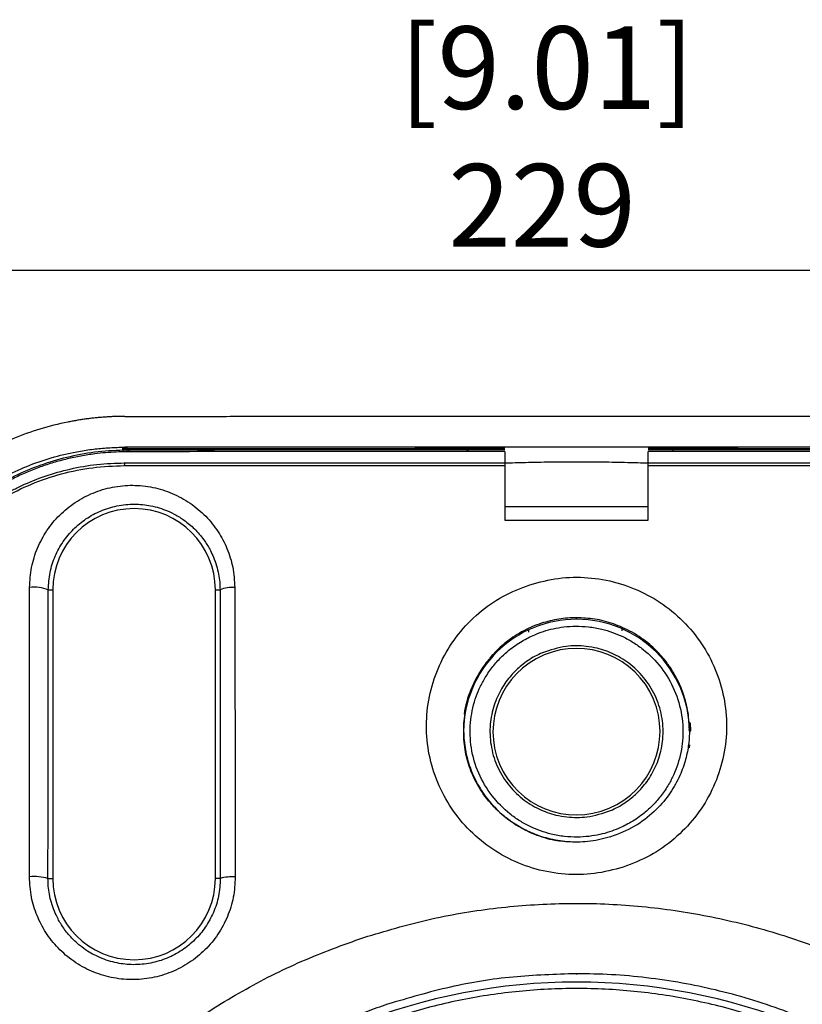
# Model space of a CAD drawing. Units: millimetres. Extents: x 69 to 1126, y 56 to 792.
# Drawn here: x 216 to 306, y 619 to 732 of the extents above; entities that cross this region are included whole.
import ezdxf

# ---------------------------------------------------------------- set-up
doc = ezdxf.new("R2010")
doc.units = ezdxf.units.MM
doc.layers.add('标注层', color=1, linetype='Continuous', lineweight=25)
doc.styles.add('SLDTEXTSTYLE0', font='TXT', dxfattribs={"width": 0.7})
doc.dimstyles.new('SLDDIMSTYLE3', dxfattribs={"dimtxt": 11.176, "dimasz": 11.176, "dimexe": 0, "dimexo": 0.0625, "dimgap": 2.794, "dimtad": 2, "dimlfac": 1.333333, "dimrnd": 1e-09, "dimzin": 12, "dimdsep": 46, "dimtxsty": 'SLDTEXTSTYLE0', "dimsah": 1, "dimcen": 0.09, "dimadec": 0, "dimazin": 3, "dimtfac": 1, "dimtofl": 0, "dimtmove": 0, "dimatfit": 3, "dimfxl": 1, "dimfrac": 2, "dimtolj": 1, "dimtzin": 12, "dimarcsym": 0})

# ---------------------------------------------------------------- blocks, each defined once
blk = doc.blocks.new('_D_3')
at = {"layer": '标注层'}
for p, q in [((194.65, 652.83), (194.65, 705.41)), ((366.27, 652.83), (366.27, 705.41)), ((366.27, 703.41), (194.65, 703.41))]:
    blk.add_line(p, q, dxfattribs=at)
for points in [[(194.65, 703.41), (205.83, 701.69), (205.83, 705.13)], [(366.27, 703.41), (355.1, 705.13), (355.1, 701.69)]]:
    blk.add_solid(points, dxfattribs=at)
at = {"layer": '标注层', "char_height": 9.525, "attachment_point": 1, "rotation": 360, "style": 'SLDTEXTSTYLE0'}
for s, insert in [('[9.01]', (260.03, 731.56)), ('229', (265.68, 715.69))]:
    blk.add_mtext(s, dxfattribs=dict(at, insert=insert))

msp = doc.modelspace()

# ---------------------------------------------------------------- linework, layer by layer
at = {"color": 8, "linetype": 'Continuous', "lineweight": 25}
for p, q in [((228.0763, 682.7902), (228.8164, 682.8411)), ((280.4636, 622.3253), (280.4637, 622.2139))]:
    msp.add_line(p, q, dxfattribs=at)
at = {"color": 7, "linetype": 'Continuous', "lineweight": 25}
for p, q in [((268.4948, 682.7412), (267.9728, 682.8577)), ((269.326, 682.9326), (269.3262, 682.9084)), ((272.2137, 682.5553), (272.2137, 681.2468)), ((288.7137, 681.2469), (288.7137, 682.5553)), ((291.6012, 682.9084), (291.6014, 682.9326)), ((293.0449, 682.8589), (292.4497, 682.7412)), ((272.2137, 680.9318), (272.2137, 674.6089)), ((288.7137, 674.6089), (288.7137, 680.9318)), ((272.2137, 676.2122), (288.7137, 676.2122)), ((272.2136, 674.6091), (288.7139, 674.6091)), ((219.5792, 666.5796), (220.0887, 666.5796)), ((220.0887, 666.5796), (220.0887, 633.3058)), ((238.8387, 633.3058), (238.8387, 666.5796)), ((238.8387, 666.5796), (239.3733, 666.5796)), ((280.4637, 663.187), (280.4637, 663.3745)), ((293.5533, 651.2655), (293.5887, 650.31)), ((293.5887, 650.2333), (293.568, 650.9657)), ((293.4882, 648.7015), (293.4416, 648.366)), ((219.5429, 633.3058), (220.0887, 633.3058)), ((239.4073, 633.3058), (238.8387, 633.3058))]:
    msp.add_line(p, q, dxfattribs=at)
at = {"color": 7, "linetype": 'Continuous', "lineweight": 25, "flags": 128}
for points in [[(274.9836, 661.6906), (274.982, 661.7593), (274.9561, 661.974)], [(285.701, 662.0955), (285.6852, 661.9739), (285.6796, 661.8449)]]:
    msp.add_lwpolyline(points, dxfattribs=at)
at = {"color": 7, "linetype": 'Continuous', "lineweight": 25}
for centre, radius, start, end in [((228.9654, 682.5453), 0.352, 155.844087, 186.981334), ((229.4637, 666.5796), 9.375, 0, 180), ((218.002, 662.787), 4.1074, 67.418967, 98.052242), ((240.6976, 663.6636), 3.2026, 83.192499, 114.425434), ((280.4056, 650.2327), 12.9544, 89.742684, 179.785492), ((280.5118, 650.2226), 12.9645, 0.259242, 90.212583), ((280.479, 650.1972), 9.6397, 23.213587, 202.747873), ((280.2944, 650.2233), 12.9566, 145.006489, 170.960041), ((280.4485, 650.2694), 9.6397, 203.213587, 22.747873), ((217.9793, 627.7627), 5.7594, 74.24786, 95.679149), ((229.4637, 633.3058), 9.375, 180, 0), ((240.7364, 628.7391), 4.7562, 85.255826, 106.226264), ((280.4637, 553.1091), 68.25, 44.999227, 224.999227)]:
    msp.add_arc(centre, radius, start, end, dxfattribs=at)
for points, knots in [([(228.3962, 686.5863), (228.2261, 686.5854), (227.886, 686.5835), (227.3763, 686.5709), (226.8673, 686.5512), (226.359, 686.5236), (225.8515, 686.4882), (225.3447, 686.4452), (224.8387, 686.3944), (224.3334, 686.3358), (223.8288, 686.2696), (223.325, 686.1956), (222.822, 686.1138), (222.3196, 686.0244), (220.9028, 685.7497), (218.5992, 685.1695), (215.4914, 684.0545), (212.5096, 682.6409), (209.6757, 680.9361), (207.0133, 678.9657), (204.5584, 676.7435), (202.3335, 674.2918), (200.3548, 671.6296), (198.6392, 668.7873), (197.2133, 665.7891), (196.0863, 662.6642), (195.4642, 660.2088), (195.1426, 658.4995), (194.9938, 657.5632), (194.8716, 656.6237), (194.7759, 655.6809), (194.7073, 654.7348), (194.6634, 653.7854), (194.6566, 653.1516), (194.6532, 652.8342)], [0, 0, 0, 0, 0.00968538, 0.01935729, 0.02901794, 0.03866954, 0.04831433, 0.05795453, 0.06759239, 0.07723014, 0.08687003, 0.09651429, 0.10616517, 0.11582489, 0.12549569, 0.18812709, 0.2504041, 0.31236478, 0.37466206, 0.43717169, 0.49927998, 0.56140684, 0.62384157, 0.68632699, 0.74869657, 0.81128301, 0.87411466, 0.8920714, 0.91001277, 0.9279534, 0.9459079, 0.96389086, 0.98191677, 1, 1, 1, 1]), ([(228.3966, 686.5828), (228.9545, 686.5834), (230.07, 686.5846), (231.7441, 686.5862), (233.4186, 686.5877), (235.0935, 686.5891), (236.7688, 686.5904), (238.4445, 686.5916), (240.1205, 686.5927), (241.797, 686.5938), (243.4738, 686.5947), (245.1511, 686.5956), (246.8287, 686.5964), (248.5067, 686.5972), (250.1851, 686.5979), (251.8639, 686.5986), (253.5431, 686.5991), (255.2227, 686.5997), (256.9027, 686.6002), (258.5831, 686.6006), (260.2639, 686.601), (261.945, 686.6014), (263.6266, 686.6017), (265.3085, 686.602), (266.9909, 686.6022), (268.6736, 686.6025), (270.3567, 686.6026), (272.0403, 686.6028), (273.7242, 686.6029), (275.4085, 686.603), (277.0932, 686.6031), (278.7783, 686.6031), (281.0628, 686.6032), (283.9461, 686.6031), (287.4274, 686.6029), (290.907, 686.6026), (294.385, 686.6022), (297.8613, 686.6016), (301.3359, 686.6009), (304.8089, 686.6), (308.2802, 686.5989), (311.7498, 686.5975), (315.2177, 686.5959), (318.6839, 686.5941), (322.1485, 686.5919), (325.6113, 686.5893), (329.0728, 686.5863), (331.378, 686.584), (332.5309, 686.5828)], [0, 0, 0, 0, 0.01615415, 0.03230403, 0.04844993, 0.06459211, 0.08073082, 0.09686635, 0.11299895, 0.1291289, 0.14525645, 0.16138188, 0.17750546, 0.19362744, 0.20974811, 0.22586772, 0.24198655, 0.25810486, 0.27422292, 0.290341, 0.30645936, 0.32257828, 0.33869802, 0.35481884, 0.37094102, 0.38706483, 0.40319052, 0.41931837, 0.43544865, 0.45158162, 0.46771755, 0.48385671, 0.49999935, 0.53335699, 0.56670094, 0.60003355, 0.63335718, 0.66667419, 0.69998695, 0.73329781, 0.76660915, 0.79992331, 0.83324268, 0.86656959, 0.89990643, 0.93325554, 0.96661928, 1, 1, 1, 1]), ([(198.2026, 652.8389), (198.2038, 653.0035), (198.2061, 653.3325), (198.2197, 653.8255), (198.2407, 654.3176), (198.2699, 654.8087), (198.307, 655.2989), (198.3522, 655.788), (198.4053, 656.2762), (198.4664, 656.7634), (198.5355, 657.2497), (198.6126, 657.735), (198.6977, 658.2193), (198.7908, 658.7026), (198.8919, 659.185), (199.0009, 659.6664), (199.118, 660.1468), (199.3668, 661.1011), (199.796, 662.5134), (200.6021, 664.6567), (201.7215, 667.0262), (203.2403, 669.5623), (204.9966, 671.9456), (206.9785, 674.1449), (209.1658, 676.1389), (211.5425, 677.9135), (214.0815, 679.4525), (216.7623, 680.7325), (219.5594, 681.7442), (221.761, 682.3026), (223.2962, 682.5917), (224.1391, 682.7257), (224.9842, 682.8355), (225.8314, 682.9211), (226.6808, 682.9821), (227.5324, 683.0206), (228.1008, 683.0258), (228.3853, 683.0284)], [0, 0, 0, 0, 0.01048578, 0.02095066, 0.03139742, 0.04182885, 0.05224775, 0.06265696, 0.07305928, 0.08345757, 0.09385466, 0.10425338, 0.1146566, 0.12506714, 0.13548783, 0.14592151, 0.15637099, 0.16683908, 0.20843048, 0.24980005, 0.31167083, 0.37383067, 0.43625535, 0.49830573, 0.5604332, 0.62284907, 0.68540554, 0.74783889, 0.81054688, 0.87356371, 0.89165977, 0.90972022, 0.92775965, 0.94579271, 0.96383405, 0.98189829, 1, 1, 1, 1]), ([(228.6442, 682.6893), (227.5349, 682.6501), (225.3342, 682.5724), (222.0961, 681.9986), (218.9841, 681.1191), (216.0343, 679.9147), (213.2734, 678.4318), (210.7174, 676.709), (208.3854, 674.7737), (206.0767, 672.4198), (203.8997, 669.6132), (201.9602, 666.3606), (200.2475, 662.455), (198.9776, 657.8946), (198.7849, 654.4346), (198.6905, 652.7407)], [0, 0, 0, 0, 0.07119159, 0.14122511, 0.21011042, 0.2778471, 0.34441982, 0.40983919, 0.47411264, 0.53723907, 0.61955483, 0.69979725, 0.7779861, 0.89130861, 1, 1, 1, 1]), ([(228.616, 682.5025), (228.2087, 682.4966), (227.3925, 682.4847), (226.1667, 682.4015), (224.8117, 682.2571), (223.3349, 682.0274), (221.7466, 681.691), (220.1855, 681.2702), (218.6543, 680.766), (217.1559, 680.1786), (215.6856, 679.5068), (213.939, 678.5908), (211.918, 677.3424), (209.6477, 675.6429), (207.6652, 673.8279), (206.014, 672.0232), (204.7333, 670.3953), (203.6261, 668.7841), (202.7134, 667.2647), (201.9397, 665.7975), (201.291, 664.3968), (200.7189, 662.971), (200.0363, 660.9725), (199.4088, 658.4777), (198.9633, 655.5443), (198.9014, 653.6743), (198.8714, 652.7702)], [0, 0, 0, 0, 0.026331726, 0.052763562, 0.079341265, 0.114307164, 0.149156307, 0.183992682, 0.218441025, 0.252911793, 0.287511251, 0.322344655, 0.37960893, 0.439878818, 0.504105314, 0.551711911, 0.596615899, 0.636845156, 0.677053921, 0.710289719, 0.743296336, 0.776165748, 0.808991084, 0.879077347, 0.941541833, 1, 1, 1, 1]), ([(268.1207, 682.8594), (266.4039, 682.8592), (261.4249, 682.8586), (253.1908, 682.8561), (243.4288, 682.8511), (235.0616, 682.8452), (229.9559, 682.8405), (228.0886, 682.8388)], [0, 0, 0, 0, 0.12826958, 0.37199889, 0.61573252, 0.85946619, 1, 1, 1, 1]), ([(332.5417, 683.0252), (331.9459, 683.0257), (330.7542, 683.0268), (328.9658, 683.0284), (327.1768, 683.0298), (325.3872, 683.0311), (323.5971, 683.0323), (321.8064, 683.0334), (320.0152, 683.0344), (318.2233, 683.0354), (316.431, 683.0362), (314.638, 683.037), (312.8444, 683.0377), (311.0503, 683.0384), (309.2557, 683.039), (307.4604, 683.0395), (305.6646, 683.04), (303.8682, 683.0404), (302.0713, 683.0408), (300.2738, 683.0412), (298.4757, 683.0415), (296.677, 683.0417), (294.8778, 683.042), (293.078, 683.0422), (291.2776, 683.0423), (289.4767, 683.0425), (287.6752, 683.0426), (285.8731, 683.0427), (284.0704, 683.0428), (282.2672, 683.0428), (279.9027, 683.0428), (276.9777, 683.0428), (273.4932, 683.0426), (270.0107, 683.0424), (266.5304, 683.042), (263.0521, 683.0416), (259.5759, 683.041), (256.1019, 683.0402), (252.6299, 683.0393), (249.16, 683.0381), (245.6922, 683.0368), (242.2265, 683.0351), (238.7629, 683.0332), (235.3014, 683.0309), (231.8418, 683.0283), (229.5379, 683.0262), (228.3858, 683.0252)], [0, 0, 0, 0, 0.017251218, 0.03449882, 0.051743131, 0.068984473, 0.08622317, 0.103459547, 0.120693928, 0.137926637, 0.155157998, 0.172388335, 0.189617974, 0.206847238, 0.224076452, 0.241305941, 0.25853603, 0.275767041, 0.292999301, 0.310233134, 0.327468863, 0.344706813, 0.361947308, 0.379190672, 0.396437228, 0.4136873, 0.430941212, 0.448199286, 0.465461846, 0.482729214, 0.500001713, 0.533387948, 0.566756475, 0.600109626, 0.633449736, 0.666779144, 0.70010019, 0.733415217, 0.766726568, 0.800036587, 0.83334762, 0.86666201, 0.899982102, 0.933310237, 0.966648757, 1, 1, 1, 1]), ([(228.3858, 683.0252), (228.395, 683.0211), (228.4135, 683.0131), (228.4502, 682.9973), (228.4934, 682.9787), (228.5438, 682.9572), (228.6011, 682.9327), (228.6655, 682.9052), (228.7365, 682.875), (228.7897, 682.8524), (228.8164, 682.8411)], [0, 0, 0, 0, 0.12491861, 0.24985488, 0.37481161, 0.4997916, 0.62479764, 0.74983253, 0.87489905, 1, 1, 1, 1]), ([(272.2137, 682.5553), (267.3563, 682.5531), (257.6414, 682.5488), (243.0964, 682.5327), (233.4428, 682.5126), (228.616, 682.5025)], [0, 0, 0, 0, 0.33333572, 0.66666948, 1, 1, 1, 1]), ([(272.2137, 682.743), (268.9989, 682.7417), (262.7141, 682.7392), (253.5878, 682.7314), (245.6466, 682.7218), (238.9662, 682.711), (233.5679, 682.7007), (230.2042, 682.693), (228.6442, 682.6893)], [0, 0, 0, 0, 0.2207255, 0.43150526, 0.62731919, 0.76734474, 0.89210085, 1, 1, 1, 1]), ([(228.8164, 682.8411), (229.4009, 682.8428), (230.5699, 682.8463), (232.3244, 682.8512), (234.0796, 682.8559), (235.8355, 682.8604), (237.592, 682.8646), (239.3492, 682.8686), (241.1071, 682.8724), (242.8657, 682.876), (244.625, 682.8795), (246.3849, 682.8827), (248.1456, 682.8857), (249.9069, 682.8885), (251.6689, 682.8912), (253.4316, 682.8936), (255.1949, 682.8959), (256.959, 682.8981), (258.7237, 682.9), (260.4891, 682.9018), (262.2552, 682.9035), (264.022, 682.9049), (265.7894, 682.9063), (267.5575, 682.9074), (268.7366, 682.9081), (269.3262, 682.9084)], [0, 0, 0, 0, 0.043487808, 0.08696894, 0.130444226, 0.173914495, 0.217380576, 0.260843298, 0.304303493, 0.347761989, 0.391219618, 0.434677208, 0.478135591, 0.521595597, 0.565058056, 0.608523797, 0.651993651, 0.695468447, 0.738949014, 0.782436181, 0.825930776, 0.869433629, 0.912945565, 0.956467414, 1, 1, 1, 1]), ([(267.9728, 682.8563), (267.9727, 682.8568), (267.9697, 682.8679), (267.9623, 682.8288), (267.9516, 682.7347), (267.9436, 682.6344), (267.9396, 682.5628), (267.9391, 682.5529)], [0, 0, 0, 0, 0.01479694, 0.33964891, 0.65480161, 0.95218468, 1, 1, 1, 1]), ([(269.326, 682.933), (269.8068, 682.9332), (270.7693, 682.9336), (271.732, 682.934), (272.2137, 682.9342)], [0, 0, 0, 0, 0.49952407, 1, 1, 1, 1]), ([(270.2188, 682.742), (270.1959, 682.7541), (269.9262, 682.8963), (269.6128, 682.9153), (269.326, 682.9326)], [0, 0, 0, 0, 0.08490799, 1, 1, 1, 1]), ([(288.7132, 682.9342), (289.195, 682.934), (290.1577, 682.9336), (291.1204, 682.9332), (291.6014, 682.933)], [0, 0, 0, 0, 0.50036117, 1, 1, 1, 1]), ([(332.2833, 682.6893), (329.4902, 682.6956), (324.0378, 682.7078), (315.9773, 682.7208), (307.5821, 682.7312), (298.519, 682.7391), (292.0484, 682.7416), (288.7137, 682.743)], [0, 0, 0, 0, 0.193118475, 0.376991426, 0.555735529, 0.771044121, 1, 1, 1, 1]), ([(332.3115, 682.5025), (327.4846, 682.5126), (317.831, 682.5327), (303.2861, 682.5488), (293.5712, 682.5531), (288.7137, 682.5553)], [0, 0, 0, 0, 0.333334034, 0.666665987, 1, 1, 1, 1]), ([(291.6014, 682.9326), (291.314, 682.9152), (291.0006, 682.8962), (290.7309, 682.7539), (290.7085, 682.742)], [0, 0, 0, 0, 0.91673576, 1, 1, 1, 1]), ([(291.6012, 682.9084), (292.1909, 682.9081), (293.37, 682.9074), (295.1381, 682.9063), (296.9056, 682.9049), (298.6724, 682.9035), (300.4385, 682.9018), (302.2039, 682.9), (303.9686, 682.8981), (305.7327, 682.8959), (307.496, 682.8936), (309.2587, 682.8912), (311.0207, 682.8885), (312.782, 682.8857), (314.5427, 682.8827), (316.3026, 682.8795), (318.0619, 682.8761), (319.8205, 682.8724), (321.5784, 682.8686), (323.3356, 682.8646), (325.0921, 682.8604), (326.848, 682.8559), (328.6031, 682.8512), (330.3576, 682.8463), (331.5266, 682.8428), (332.1111, 682.8411)], [0, 0, 0, 0, 0.04353305, 0.08705532, 0.13056763, 0.17407082, 0.2175657, 0.26105312, 0.30453389, 0.34800885, 0.39147883, 0.43494465, 0.47840714, 0.52186714, 0.56532548, 0.60878299, 0.65224049, 0.69569881, 0.7391588, 0.78262127, 0.82608706, 0.869557, 0.91303192, 0.95651264, 1, 1, 1, 1]), ([(332.1092, 682.838), (330.6482, 682.8395), (325.9492, 682.8443), (317.9907, 682.8508), (308.2305, 682.8565), (299.8324, 682.8595), (294.6886, 682.8602), (292.8068, 682.8604)], [0, 0, 0, 0, 0.11200583, 0.36026037, 0.60851925, 0.85677808, 1, 1, 1, 1]), ([(228.3877, 681.2263), (233.2355, 681.2285), (242.9336, 681.2329), (257.5546, 681.2396), (267.3245, 681.2441), (272.2137, 681.2463)], [0, 0, 0, 0, 0.33302623, 0.66621916, 1, 1, 1, 1]), ([(272.2137, 681.2156), (272.9886, 681.2411), (274.6697, 681.2963), (277.4656, 681.3413), (280.4643, 681.3585), (283.4631, 681.3413), (286.2584, 681.2962), (287.9393, 681.2411), (288.7137, 681.2156)], [0, 0, 0, 0, 0.14977924, 0.32498415, 0.50004529, 0.67507117, 0.85028874, 1, 1, 1, 1]), ([(272.2137, 681.2463), (272.2137, 681.2421), (272.2137, 681.2336), (272.2137, 681.1615), (272.2137, 681.0607), (272.2137, 680.9748), (272.2137, 680.9318)], [0, 0, 0, 0, 0.24790495, 0.49943402, 0.74999882, 1, 1, 1, 1]), ([(288.7137, 681.2463), (293.6031, 681.2441), (303.3731, 681.2396), (317.9942, 681.2329), (327.6921, 681.2285), (332.5398, 681.2263)], [0, 0, 0, 0, 0.33378875, 0.66698163, 1, 1, 1, 1]), ([(288.7137, 680.9318), (288.7137, 680.9746), (288.7137, 681.0606), (288.7137, 681.1614), (288.7137, 681.2339), (288.7137, 681.2422), (288.7137, 681.2463)], [0, 0, 0, 0, 0.24906245, 0.50141509, 0.75108796, 1, 1, 1, 1]), ([(200.0027, 652.8345), (200.0617, 654.1891), (200.1792, 656.8904), (200.9065, 660.062), (201.6388, 662.3079), (202.1772, 663.7002), (202.7654, 665.0199), (203.4186, 666.3047), (204.272, 667.7907), (205.3775, 669.4569), (206.7877, 671.2539), (208.3457, 672.9385), (209.7744, 674.2558), (211.0138, 675.2627), (212.0257, 676.0133), (213.0867, 676.7294), (214.1928, 677.4059), (215.3398, 678.0365), (216.9947, 678.8486), (219.2359, 679.7502), (222.1356, 680.5719), (225.2101, 681.1189), (227.3177, 681.1894), (228.3877, 681.2251)], [0, 0, 0, 0, 0.0916056, 0.18266842, 0.21817671, 0.25070354, 0.28306892, 0.31531747, 0.34754832, 0.3981722, 0.44946714, 0.50076089, 0.55207452, 0.57981122, 0.60799573, 0.6366976, 0.66581063, 0.6951432, 0.72470444, 0.78982455, 0.85750656, 0.92766144, 1, 1, 1, 1]), ([(200.307, 652.8826), (200.3554, 654.0988), (200.4524, 656.5311), (201.2003, 660.1277), (202.3778, 663.6069), (204.0094, 666.908), (206.0567, 669.9717), (208.4876, 672.743), (211.2574, 675.1742), (214.3186, 677.221), (217.6169, 678.851), (221.094, 680.0264), (224.6901, 680.7714), (227.1242, 680.8657), (228.3413, 680.9129)], [0, 0, 0, 0, 0.08333377, 0.16666316, 0.24998957, 0.3333168, 0.41664419, 0.49996941, 0.58329673, 0.66662903, 0.74996542, 0.83330855, 0.9166534, 1, 1, 1, 1]), ([(228.3412, 680.913), (233.1987, 680.9152), (242.9137, 680.9197), (257.5502, 680.9256), (267.3259, 680.9298), (272.2137, 680.9318)], [0, 0, 0, 0, 0.33333521, 0.66666819, 1, 1, 1, 1]), ([(228.3877, 681.2263), (228.3824, 681.222), (228.3713, 681.2133), (228.3566, 681.1431), (228.3455, 681.0396), (228.3426, 680.9543), (228.3413, 680.913)], [0, 0, 0, 0, 0.241982057, 0.499786486, 0.757707893, 1, 1, 1, 1]), ([(288.7137, 680.9318), (293.6016, 680.9298), (303.3773, 680.9256), (318.0138, 680.9198), (327.7287, 680.9152), (332.5863, 680.913)], [0, 0, 0, 0, 0.33333077, 0.6666639, 1, 1, 1, 1]), ([(217.4266, 666.854), (217.4717, 667.6324), (217.5611, 669.1785), (218.271, 671.4092), (219.3646, 673.4571), (220.8474, 675.2521), (222.6533, 676.7278), (224.7204, 677.8253), (226.9687, 678.4987), (229.3097, 678.7179), (231.6509, 678.4735), (233.8974, 677.7709), (235.9715, 676.6442), (237.7582, 675.1303), (239.201, 673.3492), (240.2393, 671.3579), (240.937, 669.1813), (241.0295, 667.6389), (241.0772, 666.8436)], [0, 0, 0, 0, 0.06303434, 0.125196, 0.18712087, 0.24895105, 0.31092961, 0.37320698, 0.43583116, 0.49876815, 0.56196277, 0.62540507, 0.68899326, 0.75309401, 0.81542623, 0.87496113, 0.9355348, 1, 1, 1, 1]), ([(219.5792, 666.5796), (219.6201, 667.2551), (219.7005, 668.5837), (220.3197, 670.4754), (221.2406, 672.1628), (222.4489, 673.6165), (223.9082, 674.8204), (225.6066, 675.7441), (227.508, 676.334), (229.4717, 676.5265), (231.4552, 676.3287), (233.0586, 675.8368), (234.3889, 675.1847), (235.4915, 674.4678), (236.6215, 673.4751), (237.5656, 672.3287), (238.2133, 671.2546), (238.6584, 670.2992), (238.9818, 669.385), (239.2136, 668.4159), (239.3485, 667.4838), (239.3652, 666.8746), (239.3733, 666.5796)], [0, 0, 0, 0, 0.06531064, 0.12844649, 0.18950928, 0.24861062, 0.30793016, 0.36912982, 0.43232051, 0.49760371, 0.55781303, 0.62420598, 0.65936216, 0.70204315, 0.75225063, 0.80583078, 0.84659698, 0.87452521, 0.90866656, 0.94095863, 0.97140254, 1, 1, 1, 1]), ([(275.079, 667.1816), (276.1743, 667.4705), (278.3682, 668.0492), (281.7903, 668.0876), (285.1501, 667.5093), (288.3291, 666.2811), (291.2083, 664.4623), (293.6733, 662.1224), (295.63, 659.3508), (297.0047, 656.2533), (297.7421, 652.9543), (297.8161, 649.5721), (297.2241, 646.2448), (295.9871, 643.0944), (294.1556, 640.2407), (291.7957, 637.8099), (289.0121, 635.8328), (286.9012, 635.0133), (285.8416, 634.6019)], [0, 0, 0, 0, 0.062549554, 0.125284968, 0.187690211, 0.250433153, 0.312823039, 0.375387353, 0.437893179, 0.500177264, 0.562740673, 0.624939728, 0.687487716, 0.749849275, 0.812286012, 0.874886644, 0.937202149, 1, 1, 1, 1]), ([(217.4094, 633.4938), (217.4113, 639.6253), (217.4147, 650.7693), (217.4229, 661.8638), (217.4266, 666.854)], [0, 0, 0, 0, 0.55020695, 1, 1, 1, 1]), ([(219.5429, 633.3058), (219.5459, 636.5912), (219.5518, 643.0274), (219.5636, 654.1248), (219.5734, 661.9204), (219.5792, 666.5796)], [0, 0, 0, 0, 0.29553394, 0.57896179, 1, 1, 1, 1]), ([(239.3733, 666.5796), (239.3772, 663.3155), (239.3849, 656.917), (239.3965, 645.8275), (239.4033, 637.9922), (239.4073, 633.3058)], [0, 0, 0, 0, 0.29503511, 0.57834928, 1, 1, 1, 1]), ([(241.0772, 666.8436), (241.0866, 661.2882), (241.1052, 650.1906), (241.1216, 639.0451), (241.1297, 633.479)], [0, 0, 0, 0, 0.50059763, 1, 1, 1, 1]), ([(285.8416, 634.6019), (284.7418, 634.3127), (282.5502, 633.7364), (279.1266, 633.6997), (275.7742, 634.2774), (272.5958, 635.5057), (269.7198, 637.321), (267.258, 639.6565), (265.3002, 642.4258), (263.9263, 645.5165), (263.1863, 648.8179), (263.11, 652.1979), (263.7012, 655.5282), (264.9372, 658.6819), (266.7671, 661.536), (269.1303, 663.9731), (271.9117, 665.9505), (274.024, 666.7716), (275.079, 667.1816)], [0, 0, 0, 0, 0.06281997, 0.12517383, 0.1878303, 0.25034356, 0.31279396, 0.37543672, 0.43771712, 0.50033172, 0.5626254, 0.62508833, 0.68757099, 0.74984963, 0.81247795, 0.87478659, 0.93746166, 1, 1, 1, 1]), ([(280.4637, 663.3745), (279.7834, 663.3478), (278.4078, 663.2936), (277.0833, 662.9195), (276.4139, 662.7304)], [0, 0, 0, 0, 0.49460141, 1, 1, 1, 1]), ([(275.6433, 661.4146), (275.9804, 661.5475), (276.6771, 661.8221), (277.7991, 662.1217), (279.0415, 662.3354), (280.4046, 662.4212), (281.8752, 662.3443), (283.2923, 662.0937), (284.6103, 661.7013), (285.8312, 661.1935), (287.0221, 660.5396), (288.5818, 659.4349), (290.3208, 657.6695), (291.8543, 655.0645), (292.557, 652.6345), (292.7477, 650.6567), (292.7098, 649.2152), (292.5077, 647.8157), (292.1616, 646.5104), (291.6882, 645.2839), (291.0639, 644.0678), (290.2674, 642.8788), (289.3079, 641.7701), (288.1514, 640.7172), (286.8248, 639.7765), (285.7762, 639.2834), (285.2842, 639.052)], [0, 0, 0, 0, 0.02826582, 0.05840912, 0.09039323, 0.12643634, 0.16465121, 0.20494037, 0.23834638, 0.2717452, 0.30797486, 0.34422339, 0.42090722, 0.4999511, 0.57899498, 0.61740114, 0.65581952, 0.69205781, 0.72829771, 0.76168625, 0.79510254, 0.83538282, 0.87359778, 0.90964967, 0.95760929, 1, 1, 1, 1]), ([(285.2842, 639.052), (284.9471, 638.9191), (284.2504, 638.6444), (283.1284, 638.3449), (281.886, 638.1311), (280.5229, 638.0453), (279.0523, 638.1223), (277.6352, 638.3729), (276.3172, 638.7653), (275.0962, 639.2731), (273.9054, 639.927), (272.3457, 641.0316), (270.6067, 642.7971), (269.0732, 645.4021), (268.3705, 647.8321), (268.1797, 649.8098), (268.2177, 651.2514), (268.4198, 652.6508), (268.7659, 653.9562), (269.2392, 655.1827), (269.8636, 656.3988), (270.6601, 657.5878), (271.6196, 658.6964), (272.7761, 659.7494), (274.1027, 660.6901), (275.1513, 661.1832), (275.6433, 661.4146)], [0, 0, 0, 0, 0.02826582, 0.05840912, 0.09039323, 0.12643634, 0.16465121, 0.20494037, 0.23834638, 0.2717452, 0.30797486, 0.34422339, 0.42090722, 0.4999511, 0.57899498, 0.61740114, 0.65581952, 0.69205781, 0.72829771, 0.76168625, 0.79510254, 0.83538282, 0.87359778, 0.90964967, 0.95760929, 1, 1, 1, 1]), ([(284.386, 641.1355), (284.6724, 641.2661), (285.2438, 641.5266), (286.0494, 642.0178), (287.0069, 642.7246), (288.0932, 643.7751), (288.9932, 645.0307), (289.5967, 646.2061), (289.9819, 647.2042), (290.2634, 648.2665), (290.4849, 649.7974), (290.4153, 651.8042), (289.7322, 654.1633), (288.6861, 655.9391), (287.6202, 657.1621), (286.7441, 657.9501), (285.8003, 658.619), (284.8316, 659.1509), (283.8379, 659.5644), (282.7655, 659.8834), (281.6122, 660.0881), (280.4165, 660.1481), (278.6955, 660.0539), (277.439, 659.6323), (276.5415, 659.3311)], [0, 0, 0, 0, 0.03018628, 0.06023692, 0.09042388, 0.14448126, 0.20491926, 0.23834468, 0.27174511, 0.30801, 0.34424578, 0.42095347, 0.50002195, 0.57909042, 0.61749089, 0.6559388, 0.69216173, 0.72843948, 0.76182755, 0.79526533, 0.83556033, 0.87378282, 0.90984806, 1, 1, 1, 1]), ([(276.5415, 659.3311), (276.2551, 659.2005), (275.6837, 658.9399), (274.8781, 658.4488), (273.9205, 657.742), (272.8342, 656.6914), (271.9343, 655.4358), (271.3308, 654.2605), (270.9456, 653.2624), (270.6641, 652.2001), (270.4426, 650.6691), (270.5122, 648.6623), (271.1953, 646.3033), (272.2414, 644.5275), (273.3073, 643.3045), (274.1834, 642.5164), (275.1272, 641.8476), (276.0959, 641.3157), (277.0896, 640.9022), (278.1619, 640.5831), (279.3153, 640.3785), (280.511, 640.3185), (282.232, 640.4126), (283.4885, 640.8343), (284.386, 641.1355)], [0, 0, 0, 0, 0.030186276, 0.060236921, 0.090423879, 0.144481265, 0.204919259, 0.238344681, 0.271745106, 0.308010005, 0.344245778, 0.420953468, 0.500021946, 0.579090424, 0.617490891, 0.655938805, 0.692161727, 0.728439482, 0.761827554, 0.795265329, 0.835560332, 0.873782815, 0.909848065, 1, 1, 1, 1]), ([(284.547, 638.1442), (283.7254, 637.9271), (282.1363, 637.5072), (279.7302, 637.4566), (277.5132, 637.7724), (275.5166, 638.4086), (273.7797, 639.2699), (272.3047, 640.2846), (271.087, 641.3822), (269.8485, 642.8006), (268.7197, 644.5832), (267.864, 646.7916), (267.4265, 649.0465), (267.4638, 650.5533), (267.4828, 651.3175)], [0, 0, 0, 0, 0.09910058, 0.19165326, 0.27904018, 0.36005479, 0.43577211, 0.5053275, 0.56931743, 0.62764556, 0.72620637, 0.81539981, 0.90638342, 1, 1, 1, 1]), ([(293.445, 651.3159), (293.4632, 650.9008), (293.5031, 649.9855), (293.3697, 648.4719), (293.0006, 646.7335), (292.28, 644.8233), (291.1143, 642.8298), (289.413, 640.8991), (287.142, 639.1517), (285.2832, 638.4413), (284.3106, 638.0697)], [0, 0, 0, 0, 0.07349528, 0.16203686, 0.26479892, 0.38204059, 0.51436326, 0.66122709, 0.82274732, 1, 1, 1, 1]), ([(293.4663, 650.4189), (293.4727, 650.7105), (293.4793, 651.0069), (293.4456, 651.3006), (293.4451, 651.3053)], [0, 0, 0, 0, 0.98393798, 1, 1, 1, 1]), ([(241.1297, 633.479), (241.0859, 632.6951), (240.9988, 631.1357), (240.2856, 628.8883), (239.1833, 626.8245), (237.6867, 625.018), (235.8653, 623.537), (233.7828, 622.4401), (231.5189, 621.7719), (229.1612, 621.562), (226.8031, 621.8209), (224.544, 622.5429), (222.4652, 623.69), (220.683, 625.2213), (219.252, 627.0114), (218.228, 629.0016), (217.5433, 631.1696), (217.455, 632.7029), (217.4094, 633.4938)], [0, 0, 0, 0, 0.063017921, 0.125374243, 0.187654088, 0.249906281, 0.312265809, 0.374826398, 0.43768063, 0.500874421, 0.564363774, 0.628036488, 0.691670295, 0.75562314, 0.817573004, 0.8764761, 0.936276983, 1, 1, 1, 1]), ([(239.4073, 633.3058), (239.3677, 632.6256), (239.2894, 631.2844), (238.6675, 629.3774), (237.7379, 627.673), (236.509, 626.1979), (235.0199, 624.9794), (233.2923, 624.0555), (231.3835, 623.4793), (229.4183, 623.2989), (227.4302, 623.5081), (225.935, 623.9776), (224.8273, 624.5049), (224.0491, 624.9561), (223.1721, 625.5892), (222.2272, 626.4571), (221.3747, 627.4927), (220.7198, 628.5603), (220.2568, 629.5516), (219.9256, 630.502), (219.6988, 631.4616), (219.5658, 632.3943), (219.5504, 633.0071), (219.5429, 633.3058)], [0, 0, 0, 0, 0.06515208, 0.12845607, 0.18995635, 0.24970196, 0.3105216, 0.3725086, 0.4357193, 0.50020648, 0.56071202, 0.62728959, 0.65043426, 0.67945704, 0.71435353, 0.75511818, 0.80360027, 0.84396429, 0.87620973, 0.90938738, 0.94107546, 0.97127811, 1, 1, 1, 1]), ([(255.9416, 626.5012), (258.3935, 627.2325), (263.2949, 628.6942), (270.855, 629.9586), (278.473, 630.5332), (286.1196, 630.353), (293.7156, 629.4325), (301.178, 627.777), (308.4346, 625.4083), (315.4305, 622.3413), (322.088, 618.6067), (328.3366, 614.2484), (334.1342, 609.2974), (339.4192, 603.8), (344.1342, 597.8173), (348.24, 591.4055), (351.6996, 584.6148), (354.4714, 577.5195), (356.528, 570.1985), (357.8544, 562.7009), (358.43, 555.1069), (358.2498, 547.5016), (357.3191, 539.9499), (355.643, 532.5189), (353.2405, 525.292), (350.143, 518.3438), (346.3725, 511.7216), (341.9674, 505.5005), (336.9793, 499.7472), (331.4488, 494.5052), (325.4252, 489.8217), (318.9686, 485.7657), (312.1661, 482.3086), (307.3857, 480.583), (304.9865, 479.717)], [0, 0, 0, 0, 0.03147363, 0.0629168, 0.09412563, 0.12539381, 0.15690128, 0.18816334, 0.21934014, 0.25073062, 0.28206454, 0.31318619, 0.34439905, 0.37580434, 0.40694572, 0.4380539, 0.46940914, 0.50063198, 0.53168603, 0.56287151, 0.59420223, 0.62527186, 0.65635509, 0.68770697, 0.71888946, 0.74996169, 0.78122141, 0.81256982, 0.84367934, 0.87484354, 0.90626675, 0.93747832, 0.96862176, 1, 1, 1, 1]), ([(304.9865, 479.717), (302.5408, 478.9874), (297.6653, 477.533), (290.1267, 476.2669), (282.5039, 475.685), (274.8516, 475.8621), (267.2611, 476.7786), (259.8019, 478.4262), (252.5339, 480.7937), (245.5378, 483.8579), (238.8878, 487.5818), (232.6276, 491.9402), (226.8253, 496.8916), (221.5432, 502.3806), (216.8233, 508.3581), (212.7093, 514.7754), (209.2488, 521.5623), (206.4754, 528.6448), (204.4098, 535.9755), (203.0806, 543.4751), (202.5015, 551.0593), (202.6746, 558.6667), (203.6025, 566.2266), (205.2747, 573.6541), (207.6679, 580.8746), (210.765, 587.8362), (214.5338, 594.4602), (218.9285, 600.6751), (223.9147, 606.4371), (229.4475, 611.6857), (235.4644, 616.3679), (241.9122, 620.4266), (248.731, 623.8978), (253.5364, 625.6328), (255.9416, 626.5012)], [0, 0, 0, 0, 0.03139528, 0.0625862, 0.09387083, 0.12538232, 0.15663731, 0.18783712, 0.21927077, 0.25059326, 0.28172723, 0.31297549, 0.34437799, 0.37551193, 0.40663942, 0.43802025, 0.46922571, 0.50029104, 0.5315145, 0.56283167, 0.59389132, 0.62498644, 0.65633989, 0.68748881, 0.71855437, 0.74983627, 0.78114913, 0.81224452, 0.84342097, 0.8748353, 0.90601406, 0.93714946, 0.96854222, 1, 1, 1, 1]), ([(280.4636, 622.3253), (278.0214, 622.2475), (273.1395, 622.092), (265.8151, 620.9165), (261.0691, 619.5071), (258.6625, 618.7925)], [0, 0, 0, 0, 0.33041207, 0.66047799, 1, 1, 1, 1]), ([(302.2665, 487.4262), (303.2728, 487.7762), (305.3388, 488.4947), (308.447, 489.789), (311.5294, 491.2443), (313.8931, 492.5102), (315.5506, 493.4682), (316.6104, 494.1057), (317.7042, 494.7913), (318.83, 495.5271), (319.9856, 496.3156), (321.1687, 497.1591), (322.3768, 498.0601), (323.559, 498.9832), (324.8284, 500.0194), (326.2885, 501.2715), (327.9446, 502.7844), (329.5678, 504.374), (330.9632, 505.8303), (332.2377, 507.2328), (333.5478, 508.7538), (334.9302, 510.4652), (336.2723, 512.244), (337.4896, 513.967), (338.5898, 515.6264), (340.1709, 518.162), (342.0769, 521.5922), (344.1471, 526.0386), (345.8847, 530.5665), (347.2959, 535.1938), (348.4788, 540.3364), (349.3086, 545.9188), (349.6723, 551.9943), (349.5045, 558.085), (348.9028, 563.2571), (348.1091, 567.5094), (347.3093, 570.8687), (346.3348, 574.205), (345.2012, 577.4667), (343.9088, 580.6677), (342.424, 583.8741), (340.7266, 587.0893), (338.7718, 590.3578), (336.501, 593.7137), (333.9982, 596.9651), (331.249, 600.1272), (328.3956, 603.043), (325.2111, 605.9249), (321.9223, 608.55), (318.6049, 610.8779), (315.2063, 612.9919), (311.6831, 614.9118), (307.9888, 616.6421), (304.2495, 618.1395), (300.437, 619.4157), (296.5218, 620.4709), (292.571, 621.2958), (288.5705, 621.8857), (284.5067, 622.2572), (281.8055, 622.3027), (280.4636, 622.3253)], [0, 0, 0, 0, 0.01637938, 0.03362644, 0.05174108, 0.0687794, 0.07484235, 0.08118249, 0.08779982, 0.09469431, 0.10186595, 0.10931471, 0.11704058, 0.12504352, 0.13238191, 0.14224199, 0.15462338, 0.16687542, 0.17717937, 0.18564126, 0.19602001, 0.20804988, 0.21947147, 0.23028487, 0.24049014, 0.25008734, 0.27623606, 0.30077499, 0.32544921, 0.35074702, 0.37508725, 0.40651229, 0.43738593, 0.46852632, 0.5000528, 0.51731315, 0.53500149, 0.5531181, 0.57072591, 0.58807178, 0.6061756, 0.62503758, 0.64395564, 0.66471634, 0.68731998, 0.70701747, 0.72913069, 0.75002764, 0.77304005, 0.79380538, 0.81232292, 0.83456846, 0.85546766, 0.87502021, 0.89647457, 0.91724342, 0.93732682, 0.95848518, 0.97937613, 1, 1, 1, 1]), ([(258.6625, 618.7925), (257.8566, 618.5146), (256.2104, 617.9471), (253.7337, 616.9586), (251.196, 615.8364), (248.7274, 614.6193), (246.7768, 613.5599), (245.3326, 612.7237), (244.2781, 612.0883), (243.1897, 611.4053), (242.0694, 610.6722), (240.9194, 609.8867), (239.7419, 609.0465), (238.5394, 608.1493), (237.3696, 607.2355), (236.1104, 606.2079), (234.6498, 604.9563), (232.9845, 603.4354), (231.3498, 601.8342), (229.9443, 600.3666), (228.6616, 598.9534), (227.3501, 597.4284), (225.9753, 595.7244), (224.6421, 593.956), (223.4317, 592.2418), (222.3365, 590.5896), (220.7535, 588.0511), (218.8406, 584.6074), (216.7658, 580.1456), (215.0321, 575.6191), (213.6286, 571.0104), (212.4473, 565.8748), (211.6157, 560.2777), (211.2548, 554.1911), (211.4255, 548.1139), (212.0252, 542.9602), (212.8185, 538.7073), (213.6235, 535.3287), (214.6034, 531.9794), (215.7395, 528.7171), (217.0288, 525.5281), (218.5056, 522.3409), (220.199, 519.1325), (222.1565, 515.8586), (224.4397, 512.4857), (226.9466, 509.2323), (229.6902, 506.0792), (232.5298, 503.1777), (235.7132, 500.2959), (239.0114, 497.6631), (242.3431, 495.3266), (245.7451, 493.2126), (249.2624, 491.2977), (252.9443, 489.574), (257.3106, 487.8256), (262.3966, 486.2043), (268.3709, 484.8768), (274.3769, 484.0472), (278.4465, 483.944), (280.4637, 483.8929)], [0, 0, 0, 0, 0.01310685, 0.02677015, 0.04098984, 0.05576586, 0.06908358, 0.07511848, 0.08142954, 0.08801676, 0.09488011, 0.10201957, 0.10943513, 0.11712676, 0.12509443, 0.13226305, 0.14212395, 0.15467672, 0.16694404, 0.17731178, 0.18592763, 0.19629591, 0.20824379, 0.21959582, 0.23035209, 0.24051266, 0.25007759, 0.27635709, 0.30103, 0.32568469, 0.35082662, 0.3750371, 0.40663904, 0.43769211, 0.46864344, 0.4999766, 0.51733792, 0.53512814, 0.55334756, 0.5709667, 0.5882208, 0.60621825, 0.62495929, 0.64398379, 0.66485244, 0.68756557, 0.70710896, 0.72910805, 0.74996736, 0.77311898, 0.79397023, 0.81252041, 0.83469197, 0.85551857, 0.8749999, 0.90698577, 0.93746296, 0.96900168, 1, 1, 1, 1])]:
    msp.add_open_spline(points, degree=3, knots=knots, dxfattribs=at)
at = {"color": 8, "linetype": 'Continuous', "lineweight": 25}
for points, knots in [([(228.2236, 682.4933), (228.2241, 682.4999), (228.2344, 682.626), (228.2698, 682.7578), (228.3061, 682.8654), (228.3245, 682.8376), (228.325, 682.8369)], [0, 0, 0, 0, 0.026576679, 0.507008457, 0.987440234, 1, 1, 1, 1]), ([(228.9056, 682.5031), (228.9033, 682.5251), (228.8911, 682.6445), (228.8607, 682.7945), (228.8307, 682.8261), (228.8164, 682.8411)], [0, 0, 0, 0, 0.10606219, 0.57403123, 1, 1, 1, 1]), ([(267.8593, 682.5529), (267.8597, 682.5676), (267.8618, 682.6411), (267.8666, 682.7366), (267.8733, 682.8249), (267.8789, 682.8631), (267.8819, 682.8559), (267.8826, 682.8543)], [0, 0, 0, 0, 0.07154029, 0.35572832, 0.63991636, 0.92410439, 1, 1, 1, 1]), ([(269.3262, 682.9084), (269.6151, 682.8932), (269.9109, 682.8776), (270.1657, 682.7451), (270.1716, 682.742)], [0, 0, 0, 0, 0.976723475, 1, 1, 1, 1]), ([(290.7556, 682.742), (290.7612, 682.7449), (291.016, 682.8776), (291.3119, 682.8932), (291.6012, 682.9084)], [0, 0, 0, 0, 0.02202176, 1, 1, 1, 1]), ([(291.6012, 682.9084), (291.5996, 682.9037), (291.5961, 682.8938), (291.5908, 682.8292), (291.586, 682.7211), (291.5826, 682.6187), (291.5813, 682.547), (291.5811, 682.5355)], [0, 0, 0, 0, 0.2186323, 0.45304545, 0.69929973, 0.95193058, 1, 1, 1, 1]), ([(293.4451, 651.3053), (293.4086, 651.6908), (293.3356, 652.4625), (293.0687, 653.7196), (292.6076, 655.175), (291.9198, 656.633), (291.107, 657.9079), (290.3404, 658.8765), (289.6125, 659.6458), (288.522, 660.6383), (286.9473, 661.7383), (284.7864, 662.7047), (282.6125, 663.2737), (281.1658, 663.3416), (280.4637, 663.3745)], [0, 0, 0, 0, 0.05974431, 0.11961146, 0.19798743, 0.2948571, 0.36721807, 0.43054037, 0.48482111, 0.53005784, 0.65732692, 0.77807323, 0.8922972, 1, 1, 1, 1]), ([(276.4139, 662.7304), (276.076, 662.6111), (275.3847, 662.367), (274.3692, 661.8819), (273.3555, 661.2909), (272.4549, 660.6462), (271.6365, 659.9521), (270.8735, 659.1971), (270.0842, 658.2646), (269.3545, 657.204), (268.7572, 656.113), (268.322, 655.1112), (268.0234, 654.2455), (267.8275, 653.5323), (267.5641, 652.3407), (267.3851, 650.6296), (267.5479, 648.4172), (268.0553, 646.3388), (268.8904, 644.3752), (270.0765, 642.5227), (271.6071, 640.8525), (273.4603, 639.4331), (275.5985, 638.3528), (277.8164, 637.662), (279.3228, 637.5727), (280.0107, 637.5319)], [0, 0, 0, 0, 0.02963083, 0.060619, 0.09296459, 0.12666768, 0.15218675, 0.18180627, 0.21552529, 0.25334274, 0.28840389, 0.31860477, 0.34394398, 0.36442037, 0.380033, 0.4453624, 0.50656803, 0.56368758, 0.62255791, 0.68317908, 0.74555113, 0.80967405, 0.87554779, 0.94317224, 1, 1, 1, 1]), ([(284.5221, 638.1644), (284.5191, 638.1621), (284.5145, 638.1586), (284.5141, 638.1425), (284.514, 638.1369)], [0, 0, 0, 0, 0.655358629, 1, 1, 1, 1])]:
    msp.add_open_spline(points, degree=3, knots=knots, dxfattribs=at)
at = {"color": 7, "linetype": 'Continuous', "lineweight": 25}
msp.add_open_spline([(328.1927, 505.3788), (329.7104, 506.985), (332.7458, 510.1975), (336.6721, 515.5526), (340.0901, 521.2364), (342.925, 527.236), (345.1608, 533.4824), (346.7729, 539.9185), (347.7465, 546.4814), (348.0722, 553.1082), (347.7467, 559.735), (346.7733, 566.298), (345.1612, 572.7339), (342.9261, 578.9809), (340.0895, 584.9787), (336.6786, 590.6696), (332.7263, 595.9987), (328.2708, 600.9148), (323.3548, 605.3705), (318.0257, 609.323), (312.3349, 612.734), (306.3372, 615.5708), (300.0903, 617.8061), (293.6544, 619.4183), (287.0914, 620.3919), (280.4647, 620.7175), (273.8379, 620.3921), (267.2749, 619.4186), (260.8388, 617.8067), (254.5924, 615.5711), (248.5927, 612.7363), (242.9088, 609.3185), (237.5536, 605.3923), (234.341, 602.357), (232.7347, 600.8394)], degree=3, dxfattribs=at)

# ---------------------------------------------------------------- dimensions: what is measured, and where the dimension line sits
at = {"layer": '标注层'}
dim = msp.add_linear_dim(base=(194.6532, 703.4103), p1=(366.2743, 652.8341), p2=(194.6532, 652.8341), angle=360, text='[9.01]\\P229', dimstyle='SLDDIMSTYLE3', dxfattribs=at)
dim.commit()
dim.dimension.update_dxf_attribs({"geometry": '_D_3', "text_midpoint": (276.3941, 703.4103), "dimtype": 160})

doc.saveas('drawing.dxf')
